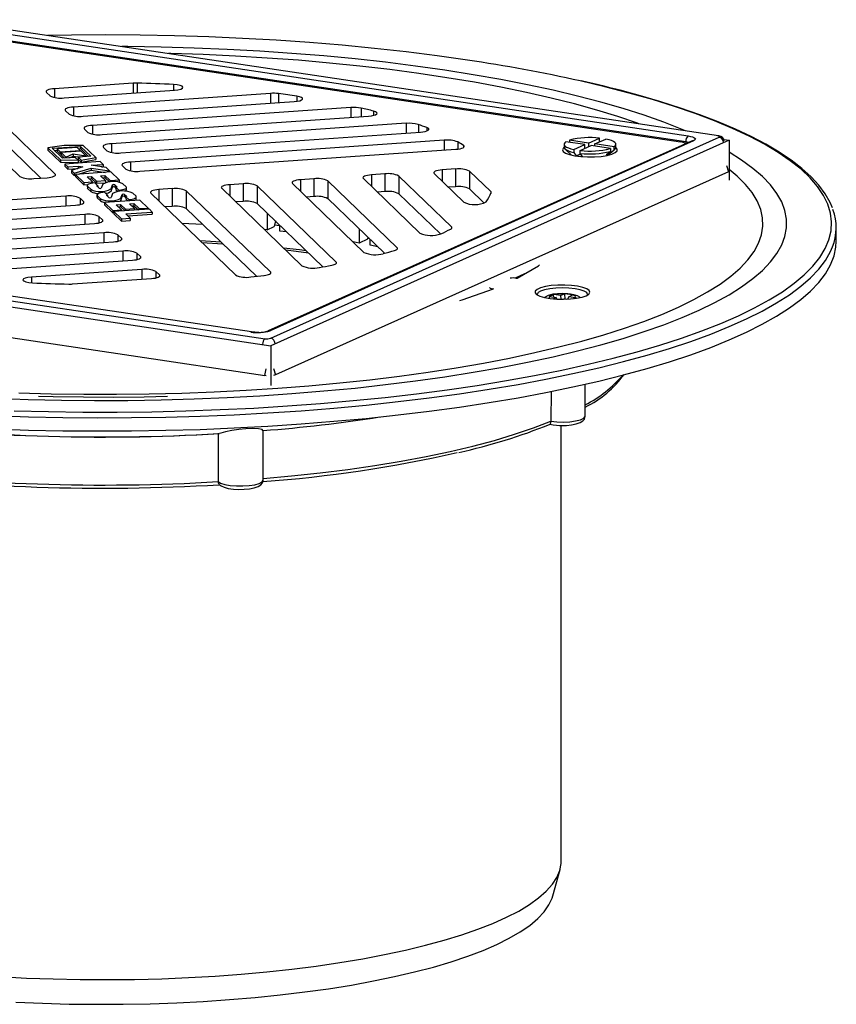
# Model space of a CAD drawing. Units: millimetres. Extents: x 17738 to 18669, y 25415 to 26683.
# Drawn here: x 18491 to 18669, y 25492 to 25707 of the extents above; entities that cross this region are included whole.
import ezdxf

# ---------------------------------------------------------------- set-up
doc = ezdxf.new("R2010")
doc.units = ezdxf.units.MM
doc.header["$LTSCALE"] = 10

# ---------------------------------------------------------------- blocks, each defined once
blk = doc.blocks.new('48978 - iso')
for p, q in [((188.46, 185.29), (18.81, 210.59)), ((21.93, 209.14), (181.88, 185.24)), ((181.33, 183.93), (21.38, 207.83)), ((21.69, 207.62), (180.17, 183.94)), ((60.79, 196.72), (43.62, 195.53)), ((43.62, 195.53), (43.62, 193.62)), ((60.79, 196.72), (60.79, 194.58)), ((61.66, 196.74), (61.66, 194.64)), ((69.58, 196.46), (69.58, 195.19)), ((17.66, 194.1), (36.01, 176.38)), ((43.73, 176.91), (25.27, 194.75)), ((41.85, 194.74), (42.63, 193.99)), ((45.69, 193.53), (69.78, 195.2)), ((90.73, 194.51), (47.76, 191.53)), ((90.73, 194.51), (90.73, 192.37)), ((92.51, 194.46), (92.51, 192.49)), ((96.47, 193.91), (96.47, 192.79)), ((47.76, 191.53), (47.76, 189.62)), ((49.83, 189.53), (95.88, 192.72)), ((108.23, 191.44), (51.9, 187.53)), ((108.23, 191.44), (108.23, 189.29)), ((110.53, 191.3), (110.53, 189.45)), ((40.65, 176.03), (25.27, 190.88)), ((45.99, 190.74), (46.77, 189.99)), ((53.97, 185.53), (112.13, 189.56)), ((113.22, 190.65), (113.22, 189.72)), ((51.9, 187.53), (51.9, 185.62)), ((120.32, 187.99), (56.04, 183.53)), ((120.32, 187.99), (120.32, 185.84)), ((122.99, 187.74), (122.99, 186.03)), ((124.87, 187.04), (124.87, 186.33)), ((50.13, 186.74), (50.91, 185.99)), ((58.11, 181.53), (123.43, 186.06)), ((90.77, 141.08), (188.62, 184.94)), ((160.14, 183.68), (162.54, 184.76)), ((162.54, 184.13), (162.54, 184.76)), ((45.75, 183.16), (42.16, 182.64)), ((42.16, 182.64), (44.88, 180.01)), ((42.16, 182.64), (42.16, 182.15)), ((43.09, 182.53), (49.28, 182.96)), ((48.55, 182.71), (44.21, 182.41)), ((49.89, 183.17), (45.75, 183.16)), ((49.2, 182.09), (48.55, 182.71)), ((49.28, 182.96), (51.5, 180.81)), ((49.28, 182.96), (49.28, 182.48)), ((52.6, 180.55), (49.89, 183.17)), ((54.27, 182.74), (55.05, 181.99)), ((56.04, 183.53), (56.04, 181.62)), ((128.65, 184.28), (60.18, 179.53)), ((182.57, 184.08), (90.22, 142.68)), ((183.02, 184.14), (90.67, 142.74)), ((190.78, 184.3), (90.78, 139.47)), ((128.65, 184.28), (128.65, 182.13)), ((131.58, 183.92), (131.58, 182.35)), ((132.82, 183.18), (132.82, 182.69)), ((154.78, 183.4), (154.78, 182.77)), ((159.34, 183.33), (155.19, 183.95)), ((160.14, 183.68), (155.99, 184.3)), ((155.99, 184.3), (155.99, 183.83)), ((156.94, 182.25), (159.34, 183.33)), ((158.33, 182.04), (160.72, 183.12)), ((159.34, 182.5), (159.34, 183.33)), ((160.14, 183.68), (160.14, 182.86)), ((164.88, 182.5), (160.72, 183.12)), ((161.52, 183.48), (163.92, 184.55)), ((161.52, 183), (161.52, 183.48)), ((165.68, 182.86), (161.52, 183.48)), ((162.43, 183.88), (162.54, 184.13)), ((165.68, 182.23), (165.68, 182.86)), ((166.08, 182.77), (166.08, 183.4)), ((181.17, 183.45), (181.17, 183.49)), ((181.33, 183.93), (181.33, 183.53)), ((189.7, 184.46), (190.78, 184.3)), ((190.78, 184.3), (190.78, 175.61)), ((42.16, 182.15), (44.88, 179.53)), ((45.32, 180.38), (43.09, 182.53)), ((43.56, 182.08), (44.21, 182.13)), ((44.21, 182.41), (44.85, 181.78)), ((44.21, 182.41), (44.21, 181.93)), ((44.21, 181.93), (44.85, 181.3)), ((44.85, 181.78), (49.2, 182.09)), ((44.85, 181.78), (44.85, 181.3)), ((44.85, 181.3), (45.05, 181.32)), ((49.39, 181.9), (45.05, 181.6)), ((45.05, 181.6), (46.08, 180.6)), ((45.05, 181.6), (45.05, 181.11)), ((45.05, 181.11), (45.78, 180.41)), ((48.14, 180.53), (45.32, 180.38)), ((46.08, 180.6), (47.67, 181.31)), ((46.08, 180.6), (46.08, 180.42)), ((46.86, 180.46), (47.67, 180.83)), ((47.67, 181.31), (50.43, 180.9)), ((47.67, 181.31), (47.67, 180.83)), ((47.67, 180.83), (49.17, 180.6)), ((48.76, 179.93), (48.14, 180.53)), ((48.79, 180.57), (48.76, 179.44)), ((51.5, 180.81), (48.79, 180.57)), ((48.79, 180.57), (49.41, 179.97)), ((48.82, 182.45), (49.28, 182.48)), ((49.2, 182.09), (49.2, 181.88)), ((49.28, 182.48), (51.04, 180.77)), ((50.43, 180.9), (49.39, 181.9)), ((49.41, 179.97), (52.6, 180.55)), ((50.43, 180.9), (50.43, 180.72)), ((52.6, 180.55), (52.6, 180.07)), ((62.25, 177.53), (131.15, 182.31)), ((154.99, 182.38), (156.43, 181.04)), ((156.94, 182.25), (156.94, 181.62)), ((156.94, 181.62), (157.42, 180.92)), ((157.42, 180.92), (158.37, 181.35)), ((158.33, 181.42), (158.33, 182.04)), ((158.81, 180.71), (158.33, 181.42)), ((164.88, 181.87), (164.04, 181.08)), ((164.43, 181.04), (165.88, 182.38)), ((164.84, 181.44), (164.48, 181.49)), ((164.84, 181.44), (165.68, 182.23)), ((164.88, 182.5), (164.88, 181.87)), ((44.88, 180.01), (48.76, 179.93)), ((44.88, 180.01), (44.88, 179.53)), ((44.88, 179.53), (48.76, 179.44)), ((53.56, 179.62), (45.84, 179.08)), ((45.84, 179.08), (46.48, 178.46)), ((45.84, 179.08), (45.84, 178.6)), ((45.84, 178.6), (46.48, 177.98)), ((46.48, 178.46), (48.8, 178.62)), ((46.48, 178.46), (46.48, 177.98)), ((49.8, 178.47), (47.28, 177.69)), ((48.79, 180.09), (49.41, 179.49)), ((48.8, 178.62), (49.8, 178.47)), ((48.8, 178.62), (48.8, 178.16)), ((49.41, 179.49), (52.6, 180.07)), ((49.41, 179.97), (49.41, 179.49)), ((51.63, 178.82), (54.21, 179)), ((54.9, 178.33), (51.63, 178.82)), ((54.21, 179), (53.56, 179.62)), ((53.83, 178.49), (54.21, 178.51)), ((54.21, 179), (54.21, 178.51)), ((55.64, 177.62), (54.9, 178.33)), ((58.41, 178.74), (59.19, 177.99)), ((60.18, 179.53), (60.18, 177.62)), ((190.21, 178.81), (190.64, 177.41)), ((43.73, 176.91), (43.73, 176.58)), ((46.48, 177.98), (48.69, 178.13)), ((47.28, 177.69), (47.91, 177.08)), ((47.28, 177.69), (47.28, 177.21)), ((47.28, 177.21), (47.91, 176.6)), ((47.91, 177.08), (51.6, 178.22)), ((47.91, 177.08), (47.91, 176.6)), ((47.91, 176.6), (48.17, 176.68)), ((55.89, 177.37), (48.17, 176.83)), ((48.17, 176.83), (49.98, 175.08)), ((48.17, 176.83), (48.17, 176.35)), ((48.17, 176.35), (49.98, 174.6)), ((48.81, 176.88), (51.6, 177.74)), ((50.74, 176.34), (51.71, 176.41)), ((51.91, 175.22), (50.74, 176.34)), ((51.6, 178.22), (55.64, 177.62)), ((51.6, 178.22), (51.6, 177.74)), ((51.6, 177.74), (54.65, 177.28)), ((51.71, 176.41), (52.78, 175.38)), ((51.71, 176.41), (51.71, 175.93)), ((53.64, 176.54), (54.61, 176.61)), ((54.71, 175.51), (53.64, 176.54)), ((54.61, 176.61), (55.77, 175.49)), ((54.61, 176.61), (54.61, 176.13)), ((55.64, 177.62), (55.64, 177.35)), ((57.71, 175.62), (55.89, 177.37)), ((190.64, 177.41), (91.79, 133.1)), ((115.65, 176.95), (112.76, 176.74)), ((112.76, 176.74), (112.76, 174.24)), ((115.65, 176.95), (115.65, 173.08)), ((130.23, 165.37), (118.72, 176.49)), ((118.72, 176.49), (118.72, 172.62)), ((126.44, 177.02), (132.9, 170.79)), ((131.11, 178.02), (128.21, 177.82)), ((128.21, 177.82), (128.21, 175.32)), ((131.11, 178.02), (131.11, 174.15)), ((138.77, 173.11), (134.17, 177.56)), ((134.17, 177.56), (134.17, 173.7)), ((39.07, 175.92), (41.97, 176.12)), ((49.98, 175.08), (51.91, 175.22)), ((49.98, 175.08), (49.98, 174.6)), ((49.98, 174.6), (50.95, 174.67)), ((50.74, 174.42), (50.82, 173.79)), ((50.82, 174.27), (51.53, 173.59)), ((51.21, 175.89), (51.71, 175.93)), ((51.71, 175.93), (52.78, 174.9)), ((51.91, 175.22), (51.91, 174.93)), ((53.05, 174.36), (52.41, 174.98)), ((52.78, 175.38), (54.71, 175.51)), ((52.78, 175.38), (52.78, 174.9)), ((52.78, 174.9), (54.63, 175.02)), ((53.33, 173.85), (52.88, 174.28)), ((53.05, 174.36), (53.05, 174.11)), ((54.14, 174.71), (53.82, 173.86)), ((54.11, 176.09), (54.61, 176.13)), ((54.61, 176.13), (55.57, 175.2)), ((54.71, 175.51), (54.71, 175.05)), ((55.77, 175.49), (57.71, 175.62)), ((55.77, 175.49), (55.77, 175.22)), ((55.94, 173.68), (56.26, 174.54)), ((55.94, 173.2), (56.26, 174.06)), ((56.26, 174.54), (56.26, 174.06)), ((56.74, 174.55), (57.19, 174.11)), ((56.74, 174.55), (56.74, 174.07)), ((56.74, 174.07), (57.02, 173.8)), ((57.02, 174.03), (57.67, 173.41)), ((57.02, 174.03), (57.02, 173.55)), ((57.19, 174.11), (57.19, 174.08)), ((57.66, 175.13), (57.71, 175.14)), ((57.71, 175.62), (57.71, 175.14)), ((59.25, 174.12), (58.55, 174.81)), ((84.75, 174.8), (81.85, 174.6)), ((81.85, 174.6), (81.85, 172.1)), ((84.75, 174.8), (84.75, 170.94)), ((105.03, 157.71), (87.81, 174.34)), ((87.81, 174.34), (87.81, 170.48)), ((95.53, 174.88), (111.12, 159.83)), ((100.2, 175.87), (97.3, 175.67)), ((97.3, 175.67), (97.3, 173.17)), ((100.2, 175.87), (100.2, 172.01)), ((118.36, 160.84), (103.26, 175.42)), ((103.26, 175.42), (103.26, 171.55)), ((110.99, 175.95), (123.33, 164.03)), ((131.11, 174.15), (129.53, 174.04)), ((46.11, 172.12), (-22.79, 167.34)), ((46.11, 172.12), (46.11, 169.98)), ((50.82, 173.79), (51.53, 173.1)), ((51.53, 173.59), (51.53, 173.1)), ((52.87, 172.36), (52.87, 171.88)), ((52.95, 172.21), (53.66, 171.53)), ((52.95, 172.21), (52.95, 171.73)), ((55.19, 172.3), (54.54, 172.93)), ((55.46, 171.79), (55.01, 172.22)), ((55.19, 172.3), (55.19, 172.05)), ((55.94, 173.68), (55.94, 173.2)), ((56.27, 172.65), (55.95, 171.8)), ((57.02, 173.55), (57.47, 173.12)), ((57.67, 173.41), (57.67, 173.14)), ((58.07, 171.62), (58.39, 172.48)), ((58.07, 171.14), (58.39, 172)), ((58.39, 172.48), (58.39, 172)), ((58.87, 172.49), (59.33, 172.06)), ((58.87, 172.49), (58.87, 172.01)), ((58.87, 172.01), (59.15, 171.74)), ((59.15, 171.98), (59.8, 171.35)), ((59.15, 171.98), (59.15, 171.49)), ((59.33, 173.49), (59.33, 173.97)), ((59.33, 172.06), (59.33, 172.02)), ((61.39, 172.07), (60.68, 172.75)), ((61.46, 171.43), (61.46, 171.91)), ((64.62, 172.74), (83.09, 154.9)), ((69.29, 173.73), (66.39, 173.53)), ((66.39, 173.53), (66.39, 171.03)), ((69.29, 173.73), (69.29, 169.87)), ((90.7, 155.55), (72.35, 173.27)), ((72.35, 173.27), (72.35, 169.41)), ((80.08, 173.81), (97.58, 156.9)), ((100.2, 172.01), (98.62, 171.9)), ((115.65, 173.08), (114.07, 172.97)), ((127.81, 163.84), (118.72, 172.62)), ((137.38, 170.59), (134.17, 173.7)), ((138.77, 173.11), (138.77, 172.68)), ((-20.29, 165.37), (48.18, 170.12)), ((49.95, 170.91), (49.17, 171.66)), ((49.17, 171.66), (49.17, 170.26)), ((49.95, 170.91), (49.95, 170.58)), ((52.95, 171.73), (53.66, 171.05)), ((53.66, 171.53), (53.66, 171.05)), ((62.23, 171.25), (54.5, 170.72)), ((54.5, 170.72), (56.31, 168.97)), ((54.5, 170.72), (54.5, 170.23)), ((54.5, 170.23), (56.31, 168.48)), ((57.08, 170.23), (58.04, 170.29)), ((58.24, 169.1), (57.08, 170.23)), ((57.54, 169.78), (58.04, 169.81)), ((57.87, 170.95), (58.07, 171.14)), ((58.04, 170.29), (59.11, 169.26)), ((58.04, 170.29), (58.04, 169.81)), ((58.04, 169.81), (59, 168.89)), ((58.07, 171.62), (58.07, 171.14)), ((59.15, 171.49), (59.59, 171.07)), ((59.8, 171.35), (59.8, 171.08)), ((59.97, 170.43), (60.94, 170.5)), ((61.04, 169.4), (59.97, 170.43)), ((60.44, 169.98), (60.94, 170.01)), ((60.94, 170.5), (62.11, 169.37)), ((60.94, 170.5), (60.94, 170.01)), ((60.94, 170.01), (61.9, 169.09)), ((64.04, 169.5), (62.23, 171.25)), ((69.29, 169.87), (67.71, 169.76)), ((84.75, 170.94), (83.16, 170.83)), ((102.12, 156.66), (87.81, 170.48)), ((115.61, 159.62), (103.26, 171.55)), ((50.25, 168.12), (-15.07, 163.59)), ((50.25, 168.12), (50.25, 165.98)), ((54.09, 166.91), (53.31, 167.66)), ((53.31, 167.66), (53.31, 166.26)), ((56.31, 168.97), (58.24, 169.1)), ((56.31, 168.97), (56.31, 168.48)), ((56.31, 168.48), (56.57, 168.5)), ((64.3, 169.25), (56.57, 168.72)), ((56.57, 168.72), (58.2, 167.15)), ((56.57, 168.72), (56.57, 168.23)), ((56.57, 168.23), (58.2, 166.66)), ((58.24, 169.1), (58.24, 168.83)), ((59.11, 169.26), (61.04, 169.4)), ((59.11, 169.26), (59.11, 168.89)), ((59.15, 168.23), (64.94, 168.63)), ((60.13, 167.28), (59.15, 168.23)), ((59.61, 167.78), (64.94, 168.15)), ((61.04, 169.4), (61.04, 169.03)), ((62.11, 169.37), (64.04, 169.5)), ((62.11, 169.37), (62.11, 169.1)), ((64.04, 169.5), (64.04, 169.24)), ((64.94, 168.63), (64.3, 169.25)), ((64.94, 168.63), (64.94, 168.15)), ((87.68, 154.61), (72.35, 169.41)), ((89.97, 168.39), (89.97, 164.76)), ((-79.94, 166.32), (89.55, 140.99)), ((86.59, 142.47), (-73.52, 166.35)), ((-11.96, 161.66), (52.32, 166.12)), ((54.09, 166.91), (54.09, 166.58)), ((58.2, 167.15), (60.13, 167.28)), ((58.2, 167.15), (58.2, 166.66)), ((58.2, 166.66), (60.13, 166.8)), ((60.13, 167.28), (60.13, 166.8)), ((89.97, 164.76), (91.5, 165.44)), ((91.83, 166.68), (91.5, 165.44)), ((92.76, 165.65), (91.61, 165.77)), ((92.76, 164.45), (92.76, 165.7)), ((198.18, 165.47), (198.18, 166.13)), ((-82.42, 165.35), (90.78, 139.47)), ((54.39, 164.12), (-3.77, 160.09)), ((54.39, 164.12), (54.39, 161.98)), ((58.23, 162.91), (57.45, 163.66)), ((57.45, 163.66), (57.45, 162.26)), ((89.97, 164.76), (89.38, 164.82)), ((94.23, 164.28), (92.76, 164.45)), ((110.08, 164.97), (110.08, 161.87)), ((130.23, 165.37), (130.23, 165.03)), ((214.18, 162.27), (214.18, 165.17)), ((0.13, 158.22), (56.46, 162.12)), ((58.23, 162.91), (58.23, 162.58)), ((79.97, 162.05), (75.37, 162.35)), ((110.08, 161.87), (108.76, 162.11)), ((111.89, 162.68), (110.08, 161.87)), ((111.89, 162.68), (112.01, 163.11)), ((112.3, 162.83), (112.01, 162.88)), ((112.49, 161.4), (112.49, 162.64)), ((114.13, 161.06), (112.49, 161.4)), ((58.53, 160.12), (12.48, 156.93)), ((58.53, 160.12), (58.53, 157.98)), ((62.37, 158.91), (61.59, 159.66)), ((61.59, 159.66), (61.59, 158.26)), ((118.36, 160.84), (118.36, 160.5)), ((-81.68, 158.53), (89.53, 132.94)), ((17.63, 155.14), (60.6, 158.12)), ((62.37, 158.91), (62.37, 158.58)), ((105.03, 157.71), (105.03, 157.37)), ((62.67, 156.12), (38.58, 154.45)), ((62.67, 156.12), (62.67, 153.98)), ((66.51, 154.91), (65.73, 155.66)), ((65.73, 155.66), (65.73, 154.26)), ((66.51, 154.91), (66.51, 154.58)), ((90.7, 155.55), (90.7, 155.22)), ((146.18, 155.13), (144.14, 154.21)), ((38.58, 154.45), (38.58, 153.2)), ((47.56, 152.93), (64.74, 154.12)), ((144.35, 154.19), (144.54, 154.17)), ((139.4, 151.86), (139.22, 151.89)), ((139.22, 151.89), (139.22, 151.85)), ((152.4, 150.58), (151.6, 150.23)), ((152.5, 150.63), (152.4, 150.58)), ((152.55, 150.62), (152.5, 150.63)), ((152.55, 150.02), (152.5, 150.63)), ((154.06, 150.4), (152.55, 150.62)), ((154.92, 150.78), (154.06, 150.4)), ((154.13, 149.6), (154.06, 150.4)), ((154.96, 150.8), (154.92, 150.78)), ((155.13, 150.77), (154.96, 150.8)), ((155.06, 149.65), (154.96, 150.8)), ((156.51, 150.57), (155.13, 150.77)), ((155.79, 150.14), (156.66, 150.53)), ((156.69, 150.54), (156.51, 150.57)), ((156.66, 150.53), (156.69, 150.54)), ((151.6, 150.23), (151.5, 150.18)), ((151.5, 150.18), (151.55, 150.17)), ((151.55, 150.17), (153.06, 149.95)), ((153.06, 149.95), (152.47, 149.68)), ((153.18, 149.63), (153.06, 149.95)), ((154.59, 149.6), (154.79, 149.69)), ((154.79, 149.69), (155.28, 149.62)), ((155.6, 149.63), (155.79, 150.14)), ((157.29, 149.91), (155.79, 150.14)), ((157.01, 149.75), (157.25, 149.86)), ((157.25, 149.86), (157.35, 149.9)), ((157.35, 149.9), (157.29, 149.91)), ((90.78, 139.47), (90.78, 130.78)), ((89.53, 132.94), (89.79, 134.39)), ((91.36, 134.5), (91.79, 133.1)), ((89.79, 132.88), (89.53, 132.94)), ((91.79, 133.1), (91.36, 132.99)), ((159.42, 124.11), (159.42, 131.08)), ((151.98, 129.53), (151.88, 122.99)), ((151.88, 122.99), (151.88, 122.98)), ((79.35, 120.4), (79.3, 109.83)), ((89.14, 110.15), (89.14, 121)), ((154.18, 27.04), (154.18, 122.08)), ((79.3, 109.83), (79.3, 109.81)), ((152.32, 19.42), (153.92, 25.18))]:
    blk.add_line(p, q)
at = {"flags": 128}
for points in [[(133.68, 201.77), (127.09, 202.7), (120.33, 203.55), (113.43, 204.32), (106.4, 205), (99.25, 205.6), (92, 206.1), (84.66, 206.52), (77.26, 206.85), (69.8, 207.09), (62.31, 207.23), (54.81, 207.28), (47.3, 207.25), (42.06, 207.16)], [(128.78, 199.57), (122.4, 200.48), (115.86, 201.29), (109.17, 202.03), (102.35, 202.68), (95.42, 203.24), (88.39, 203.72), (81.28, 204.11), (74.1, 204.4), (66.88, 204.61), (59.63, 204.72), (58.33, 204.73)], [(171.13, 187.88), (170.82, 187.99), (166.5, 189.46), (161.9, 190.86), (157.05, 192.21), (151.94, 193.5), (146.59, 194.72), (141.01, 195.86), (135.23, 196.94), (129.24, 197.94), (123.07, 198.86), (116.74, 199.7), (110.24, 200.46), (103.62, 201.14), (96.87, 201.73), (90.01, 202.23), (83.07, 202.64), (76.06, 202.97), (69, 203.2), (68.47, 203.22)], [(30.66, 128), (37.86, 127.75), (45.1, 127.59), (52.36, 127.52), (59.63, 127.54), (66.88, 127.66), (74.1, 127.86), (81.28, 128.16), (88.39, 128.55), (95.42, 129.02), (102.35, 129.59), (109.17, 130.24), (115.86, 130.97), (122.4, 131.79), (128.78, 132.69), (134.98, 133.67), (140.99, 134.73), (146.8, 135.86), (152.38, 137.06), (157.74, 138.33), (162.84, 139.67), (167.69, 141.07), (172.27, 142.53), (176.57, 144.05), (180.58, 145.62), (184.29, 147.23), (187.69, 148.9), (190.77, 150.6), (193.53, 152.34), (195.96, 154.11), (198.06, 155.91), (199.81, 157.74), (201.22, 159.58), (202.27, 161.44), (202.98, 163.31), (203.34, 165.19), (203.34, 167.07), (202.98, 168.95), (202.27, 170.82), (201.22, 172.68), (199.81, 174.53), (198.06, 176.35), (195.96, 178.15), (193.53, 179.93), (190.78, 181.66)], [(181.26, 186.36), (180.58, 186.65), (176.57, 188.22), (172.27, 189.73), (167.69, 191.19), (162.84, 192.59), (157.74, 193.93), (152.38, 195.2), (146.8, 196.41), (140.99, 197.54), (134.98, 198.59), (128.78, 199.57)], [(43.62, 195.53), (43.16, 195.48), (42.74, 195.42), (42.38, 195.33), (42.1, 195.23), (41.9, 195.11), (41.78, 194.99), (41.77, 194.86), (41.85, 194.74)], [(69.78, 195.2), (70.54, 195.29), (71.14, 195.44), (71.52, 195.64), (71.63, 195.85), (71.45, 196.06), (71.02, 196.25), (70.37, 196.39), (69.58, 196.46)], [(194.16, 146.62), (196.33, 147.7), (199.54, 149.45), (202.42, 151.25), (204.97, 153.08), (207.18, 154.93), (209.05, 156.82), (210.58, 158.72), (211.76, 160.64), (212.58, 162.57), (213.06, 164.51), (213.17, 166.46), (212.94, 168.4), (212.35, 170.34), (211.4, 172.27), (210.11, 174.18), (208.47, 176.08), (206.48, 177.95), (204.15, 179.8), (201.49, 181.62), (198.5, 183.4), (195.19, 185.15), (191.56, 186.85), (187.63, 188.5), (183.4, 190.11), (178.88, 191.66), (174.08, 193.16), (169.02, 194.59), (163.7, 195.97), (158.31, 197.23)], [(95.88, 192.72), (96.55, 192.8), (97.11, 192.92), (97.51, 193.08), (97.71, 193.26), (97.69, 193.45), (97.47, 193.63), (97.05, 193.79), (96.47, 193.91)], [(213.33, 169.52), (212.85, 170.71), (211.78, 172.59), (210.39, 174.46), (208.69, 176.31), (206.68, 178.13), (204.36, 179.92), (201.74, 181.68), (198.83, 183.4), (195.63, 185.08), (192.17, 186.71), (188.43, 188.3), (184.43, 189.84), (180.17, 191.32), (175.67, 192.76), (170.93, 194.14), (168.53, 194.78)], [(47.76, 191.53), (47.3, 191.48), (46.88, 191.42), (46.53, 191.33), (46.24, 191.23), (46.04, 191.11), (45.93, 190.99), (45.91, 190.86), (45.99, 190.74)], [(112.13, 189.56), (112.74, 189.63), (113.26, 189.73), (113.65, 189.87), (113.9, 190.03), (113.98, 190.19), (113.89, 190.36), (113.63, 190.52), (113.22, 190.65)], [(51.9, 187.53), (51.44, 187.48), (51.02, 187.42), (50.67, 187.33), (50.38, 187.23), (50.18, 187.11), (50.07, 186.99), (50.05, 186.86), (50.13, 186.74)], [(123.43, 186.06), (123.98, 186.12), (124.47, 186.2), (124.85, 186.32), (125.13, 186.46), (125.27, 186.61), (125.27, 186.76), (125.13, 186.91), (124.87, 187.04)], [(181.88, 185.24), (182.38, 185.14), (182.79, 185.03), (183.11, 184.9), (183.33, 184.75), (183.43, 184.59), (183.41, 184.44), (183.27, 184.28), (183.02, 184.14)], [(188.3, 185.26), (188.4, 185.29), (188.46, 185.29)], [(188.62, 184.94), (188.7, 184.99), (188.74, 185.03), (188.74, 185.08), (188.71, 185.12), (188.65, 185.16), (188.56, 185.2), (188.44, 185.24), (188.3, 185.26)], [(188.46, 185.29), (188.51, 185.28), (188.57, 185.24)], [(56.04, 183.53), (55.58, 183.48), (55.16, 183.42), (54.81, 183.33), (54.52, 183.23), (54.32, 183.11), (54.21, 182.99), (54.19, 182.86), (54.27, 182.74)], [(131.15, 182.31), (131.64, 182.36), (132.09, 182.43), (132.46, 182.53), (132.74, 182.65), (132.93, 182.77), (133, 182.91), (132.96, 183.05), (132.82, 183.18)], [(154.79, 182.72), (154.65, 182.61), (154.43, 182.23), (154.59, 181.84), (155.11, 181.47), (155.97, 181.16), (157.11, 180.9), (158.46, 180.73), (159.93, 180.65), (161.43, 180.66), (162.87, 180.78), (164.16, 180.98), (165.21, 181.26), (165.96, 181.59), (166.37, 181.97), (166.4, 182.36), (166.08, 182.72)], [(154.78, 182.77), (154.81, 182.63), (154.97, 182.4), (155.28, 182.17), (155.72, 181.97), (156.28, 181.78), (156.94, 181.62)], [(155.19, 183.95), (154.92, 183.72), (154.79, 183.49), (154.81, 183.25), (154.97, 183.02), (155.28, 182.8), (155.72, 182.6), (156.28, 182.41), (156.94, 182.25)], [(165.68, 182.86), (165.94, 183.08), (166.07, 183.31), (166.05, 183.55), (165.89, 183.78), (165.58, 184), (165.15, 184.21), (164.59, 184.39), (163.92, 184.55)], [(181.16, 183.45), (181.17, 183.53), (181.1, 183.63), (180.96, 183.72), (180.76, 183.81), (180.49, 183.88), (180.17, 183.94)], [(182.6, 184.1), (182.6, 184.09), (182.57, 184.08)], [(60.18, 179.53), (59.72, 179.48), (59.31, 179.42), (58.95, 179.33), (58.66, 179.23), (58.46, 179.11), (58.35, 178.99), (58.33, 178.86), (58.41, 178.74)], [(35.83, 129.17), (42.91, 128.98), (50.02, 128.88), (57.15, 128.87), (64.26, 128.95), (71.36, 129.13), (78.41, 129.39), (85.4, 129.75), (92.31, 130.19), (99.13, 130.72), (105.84, 131.34), (112.42, 132.05), (118.87, 132.83), (125.15, 133.7), (131.26, 134.65), (137.18, 135.68), (142.9, 136.78), (148.4, 137.95), (153.67, 139.19), (158.69, 140.49), (163.47, 141.86), (167.97, 143.29), (172.19, 144.78), (176.13, 146.31), (179.77, 147.9), (183.1, 149.53), (186.11, 151.2), (188.81, 152.91), (191.17, 154.64), (193.2, 156.41), (194.88, 158.2), (196.23, 160.01), (197.22, 161.84), (197.87, 163.68), (198.16, 165.52), (198.1, 167.36), (197.69, 169.2), (196.93, 171.04), (195.82, 172.86), (194.36, 174.66), (192.56, 176.44), (190.78, 177.92)], [(41.97, 176.12), (42.43, 176.17), (42.84, 176.23), (43.2, 176.32), (43.49, 176.42), (43.69, 176.54), (43.8, 176.66), (43.81, 176.79), (43.73, 176.91)], [(112.76, 176.74), (112.3, 176.7), (111.88, 176.63), (111.52, 176.55), (111.24, 176.44), (111.04, 176.33), (110.93, 176.2), (110.91, 176.08), (110.99, 175.95)], [(128.21, 177.82), (127.75, 177.77), (127.34, 177.7), (126.98, 177.62), (126.69, 177.51), (126.49, 177.4), (126.38, 177.28), (126.36, 177.15), (126.44, 177.02)], [(52.41, 174.98), (52, 174.94), (51.62, 174.88), (51.3, 174.81), (51.04, 174.71), (50.86, 174.61), (50.76, 174.5), (50.75, 174.38), (50.82, 174.27)], [(52.88, 174.28), (52.87, 174.29), (52.87, 174.31), (52.88, 174.32), (52.9, 174.33), (52.93, 174.34), (52.97, 174.35), (53.01, 174.36), (53.05, 174.36)], [(57.19, 174.11), (57.2, 174.1), (57.2, 174.09), (57.19, 174.08), (57.17, 174.06), (57.14, 174.05), (57.11, 174.05), (57.06, 174.04), (57.02, 174.03)], [(57.67, 173.41), (58.08, 173.45), (58.45, 173.51), (58.77, 173.59), (59.03, 173.68), (59.21, 173.79), (59.31, 173.9), (59.33, 174.01), (59.25, 174.12)], [(81.85, 174.6), (81.39, 174.56), (80.97, 174.49), (80.61, 174.4), (80.33, 174.3), (80.13, 174.18), (80.02, 174.06), (80, 173.93), (80.08, 173.81)], [(97.3, 175.67), (96.84, 175.63), (96.43, 175.56), (96.07, 175.47), (95.78, 175.37), (95.58, 175.26), (95.47, 175.13), (95.45, 175.01), (95.53, 174.88)], [(50.74, 173.94), (50.75, 173.9), (50.82, 173.79)], [(52.87, 171.88), (52.88, 171.84), (52.95, 171.73)], [(54.54, 172.93), (54.13, 172.89), (53.75, 172.83), (53.43, 172.75), (53.17, 172.66), (52.99, 172.55), (52.89, 172.44), (52.88, 172.33), (52.95, 172.21)], [(55.01, 172.22), (55, 172.24), (55, 172.25), (55.01, 172.26), (55.03, 172.27), (55.06, 172.28), (55.1, 172.29), (55.14, 172.3), (55.19, 172.3)], [(59.33, 172.06), (59.33, 172.04), (59.33, 172.03), (59.32, 172.02), (59.3, 172.01), (59.27, 172), (59.24, 171.99), (59.2, 171.98), (59.15, 171.98)], [(59.8, 171.35), (60.21, 171.39), (60.58, 171.45), (60.9, 171.53), (61.16, 171.62), (61.34, 171.73), (61.44, 171.84), (61.46, 171.95), (61.39, 172.07)], [(66.39, 173.53), (65.93, 173.48), (65.52, 173.42), (65.16, 173.33), (64.87, 173.23), (64.67, 173.11), (64.56, 172.99), (64.54, 172.86), (64.62, 172.74)], [(48.18, 170.12), (48.64, 170.17), (49.05, 170.23), (49.41, 170.32), (49.7, 170.42), (49.9, 170.54), (50.01, 170.66), (50.03, 170.79), (49.95, 170.91)], [(52.32, 166.12), (52.78, 166.17), (53.19, 166.23), (53.55, 166.32), (53.84, 166.42), (54.04, 166.54), (54.15, 166.66), (54.17, 166.79), (54.09, 166.91)], [(75.97, 165.92), (72.91, 166.09), (71.43, 166.16)], [(130.05, 164.91), (130.14, 164.96), (130.22, 165.02), (130.27, 165.07), (130.3, 165.13), (130.32, 165.19), (130.31, 165.25), (130.28, 165.31), (130.23, 165.37)], [(30.51, 121.31), (37.95, 121.07), (45.43, 120.92), (52.93, 120.86), (60.43, 120.89), (67.92, 121.01), (75.37, 121.22), (82.78, 121.52), (90.13, 121.92), (97.4, 122.4), (104.57, 122.97), (111.64, 123.62), (118.57, 124.36), (125.37, 125.18), (132, 126.09), (138.47, 127.07), (144.75, 128.13), (150.84, 129.27), (156.71, 130.48), (162.35, 131.76), (167.76, 133.1), (172.92, 134.51), (177.81, 135.98), (182.44, 137.51), (186.78, 139.09), (190.83, 140.73), (194.58, 142.41), (198.02, 144.13), (201.15, 145.9), (203.95, 147.7), (206.43, 149.53), (208.56, 151.39), (210.36, 153.28), (211.82, 155.18), (212.93, 157.1), (213.69, 159.04), (214.1, 160.97), (214.18, 162.27)], [(30.51, 124.21), (37.95, 123.97), (45.43, 123.82), (52.93, 123.76), (60.43, 123.79), (67.92, 123.91), (75.37, 124.12), (82.78, 124.42), (90.13, 124.81), (97.4, 125.29), (104.57, 125.86), (111.64, 126.52), (118.57, 127.26), (125.37, 128.08), (132, 128.98), (138.47, 129.97), (144.75, 131.03), (150.84, 132.17), (156.71, 133.37), (162.35, 134.65), (167.76, 136), (172.92, 137.41), (177.81, 138.88), (182.44, 140.41), (186.78, 141.99), (190.83, 143.63), (194.58, 145.31), (198.02, 147.03), (201.15, 148.8), (203.95, 150.6), (206.43, 152.43), (208.56, 154.29), (210.36, 156.18), (211.82, 158.08), (212.93, 160), (213.37, 161.01)], [(56.46, 162.12), (56.92, 162.17), (57.34, 162.23), (57.69, 162.32), (57.98, 162.42), (58.18, 162.54), (58.29, 162.66), (58.31, 162.79), (58.23, 162.91)], [(80.42, 161.62), (80.26, 161.63), (75.81, 161.93)], [(98.49, 160.16), (97.07, 160.35), (93.57, 160.78)], [(99.02, 159.65), (96.35, 160.01), (94.07, 160.29)], [(117.81, 160.24), (118, 160.3), (118.16, 160.37), (118.29, 160.44), (118.37, 160.52), (118.43, 160.6), (118.44, 160.68), (118.42, 160.76), (118.36, 160.84)], [(60.6, 158.12), (61.06, 158.17), (61.48, 158.23), (61.83, 158.32), (62.12, 158.42), (62.32, 158.54), (62.43, 158.66), (62.45, 158.79), (62.37, 158.91)], [(104.08, 157.02), (104.37, 157.08), (104.62, 157.15), (104.82, 157.24), (104.97, 157.32), (105.07, 157.42), (105.11, 157.51), (105.1, 157.61), (105.03, 157.71)], [(144.54, 154.17), (149.21, 156.9), (149.44, 157.09)], [(64.74, 154.12), (65.2, 154.17), (65.62, 154.23), (65.98, 154.32), (66.26, 154.42), (66.46, 154.54), (66.57, 154.66), (66.59, 154.79), (66.51, 154.91)], [(89.32, 154.79), (89.7, 154.85), (90.04, 154.92), (90.32, 155.01), (90.54, 155.11), (90.7, 155.21), (90.77, 155.33), (90.78, 155.44), (90.7, 155.55)], [(38.58, 154.45), (37.82, 154.36), (37.22, 154.21), (36.84, 154.02), (36.73, 153.8), (36.9, 153.59), (37.34, 153.4), (37.99, 153.27), (38.78, 153.19)], [(159.62, 150.38), (160.2, 150.74), (160.42, 151.12), (160.26, 151.51), (159.74, 151.87), (158.88, 152.19), (157.74, 152.45), (156.4, 152.62), (154.92, 152.7), (153.42, 152.68), (151.98, 152.57), (150.7, 152.37), (149.64, 152.09), (148.89, 151.76), (148.49, 151.38), (148.46, 150.99), (148.8, 150.61), (149.5, 150.27), (150.5, 149.98), (151.75, 149.76), (153.17, 149.63), (154.67, 149.6), (156.16, 149.67), (157.53, 149.82), (158.71, 150.07), (159.62, 150.38)], [(132.06, 149.3), (132.58, 149.45), (139.4, 151.86)], [(157.17, 151.9), (155.85, 152.05), (154.42, 152.09), (153, 152.05), (151.67, 151.9), (150.53, 151.68), (149.66, 151.38), (149.11, 151.04), (148.92, 150.67), (148.96, 150.51)], [(158.31, 149.99), (158.25, 150.04), (157.68, 150.35), (156.88, 150.6), (156.17, 150.74), (155.62, 150.81), (154.48, 150.86), (153.37, 150.82), (152.31, 150.68), (151.3, 150.4), (150.64, 150.08), (150.55, 150)], [(157.29, 149.91), (157.33, 149.99), (157.33, 150.08), (157.3, 150.16), (157.23, 150.24), (157.14, 150.32), (157.01, 150.39), (156.84, 150.46), (156.66, 150.53)], [(159.89, 150.51), (159.92, 150.67), (159.73, 151.04), (159.19, 151.38), (158.31, 151.68), (157.17, 151.9)], [(151.55, 150.17), (151.52, 150.09), (151.51, 150.01), (151.55, 149.93), (151.61, 149.85), (151.71, 149.77), (151.71, 149.77)], [(157.13, 149.77), (157.19, 149.81), (157.25, 149.86)], [(34.82, 125.29), (42.3, 125.1), (49.8, 125), (57.31, 124.99), (64.81, 125.07), (72.29, 125.25), (79.73, 125.52), (87.12, 125.87), (94.42, 126.32), (101.64, 126.86), (108.76, 127.48), (115.75, 128.19), (122.6, 128.99), (129.3, 129.86), (135.84, 130.82), (142.19, 131.86), (148.35, 132.97), (154.29, 134.16), (160.01, 135.42), (165.5, 136.75), (170.74, 138.14), (175.71, 139.6), (180.42, 141.11), (184.84, 142.68), (188.98, 144.31), (192.81, 145.98), (194.16, 146.62)], [(86.43, 142.45), (86.54, 142.47), (86.6, 142.47)], [(88.16, 142.38), (87.28, 142.4), (86.59, 142.47)], [(68.25, 128.38), (63.16, 128.27), (56.54, 128.2), (49.9, 128.21), (43.28, 128.31), (40.11, 128.39)], [(89.14, 110.49), (95.33, 111.05), (101.56, 111.72), (107.63, 112.48), (113.52, 113.33), (119.21, 114.27), (124.68, 115.29), (129.91, 116.39), (134.88, 117.57), (139.58, 118.82), (143.99, 120.15), (148.09, 121.53), (151.88, 122.98)], [(151.88, 122.99), (153.2, 122.85), (154.63, 122.81), (156.04, 122.88), (157.31, 123.05), (158.35, 123.31), (159.07, 123.63), (159.4, 123.99), (159.42, 124.11)], [(154.53, 122.08), (155.28, 122.09), (156.42, 122.2), (157.44, 122.39), (158.31, 122.69), (158.91, 123.05), (159.25, 123.47), (159.42, 124.04), (159.4, 124.12)], [(89.09, 121), (88.94, 121.19), (88.12, 121.34), (86.84, 121.37), (85.33, 121.3), (83.79, 121.16), (82.3, 120.95), (80.95, 120.69), (79.88, 120.39), (79.64, 120.29)], [(79.3, 109.83), (79.85, 109.48), (80.75, 109.2), (81.93, 108.99), (83.3, 108.87), (84.73, 108.86), (86.11, 108.96), (87.33, 109.15), (88.29, 109.43), (88.91, 109.76), (89.14, 110.13), (89.14, 110.15)], [(85.01, 108.14), (86.15, 108.24), (87.16, 108.44), (88.04, 108.73), (88.62, 109.1), (88.97, 109.52), (89.14, 110.08), (89.12, 110.16)], [(79.46, 109.32), (79.54, 109.2), (79.96, 108.88), (80.6, 108.59), (81.51, 108.35), (82.63, 108.18), (83.82, 108.12), (85.01, 108.14)], [(31.65, 1.82), (37.46, 1.52), (43.33, 1.31), (49.24, 1.19), (55.17, 1.16), (61.09, 1.22), (66.99, 1.37), (72.84, 1.61), (78.63, 1.94), (84.33, 2.36), (89.92, 2.87), (95.39, 3.46), (100.72, 4.13), (105.88, 4.88), (110.86, 5.72), (115.64, 6.62), (120.21, 7.6), (124.54, 8.65), (128.63, 9.76), (132.45, 10.93), (136, 12.16), (139.26, 13.44), (142.23, 14.77), (144.88, 16.14), (147.22, 17.55), (149.22, 18.99), (150.9, 20.46), (152.23, 21.96), (153.22, 23.47), (153.87, 25), (154.16, 26.53), (154.18, 27.04)], [(35.16, -3.74), (40.97, -3.99), (46.83, -4.15), (52.71, -4.22), (58.59, -4.2), (64.46, -4.08), (70.3, -3.88), (76.07, -3.58), (81.77, -3.2), (87.37, -2.73), (92.85, -2.17), (98.19, -1.53), (103.38, -0.81), (108.38, -0.01), (113.2, 0.87), (117.8, 1.82), (122.18, 2.84), (126.31, 3.92), (130.18, 5.07), (133.78, 6.28), (137.1, 7.53), (140.12, 8.84), (142.83, 10.19), (145.22, 11.59), (147.29, 13.01), (149.03, 14.47), (150.42, 15.95), (151.47, 17.45), (152.18, 18.96), (152.32, 19.42)]]:
    blk.add_lwpolyline(points, dxfattribs=at)
for centre, radius, start, end in [((83.58, -139.14), 344.58, 77.4735, 81.6393), ((61.44, 187.26), 9.48, 88.6682, 93.9131), ((54.37, -123.08), 319.91, 87.2741, 88.6937), ((118.41, 11.65), 189.86, 74.6916, 77.8037), ((44.9, 198.77), 5.29, 244.5024, 278.5), ((91.38, 185.36), 9.17, 82.9162, 94.0191), ((62.64, -34.16), 230.56, 81.5621, 82.5572), ((108.88, 183.1), 8.36, 78.5695, 94.4476), ((78.99, 53.58), 141.28, 75.9806, 77.0995), ((49.05, 194.77), 5.29, 244.5024, 278.5), ((120.99, 180.66), 7.35, 74.2498, 95.2628), ((98.01, 117.69), 74.37, 68.834, 70.3773), ((53.19, 190.77), 5.29, 244.5024, 278.5), ((160.46, 167.3), 17.58, 83.208, 104.7263), ((182.84, 184.06), 1.51, 129.1832, 185.238), ((188.34, 183.74), 1.52, 14.8678, 81.3023), ((188.37, 183.77), 1.21, 3.3639, 77.7932), ((129.38, 178.06), 6.26, 69.4134, 96.642), ((115.53, 155.72), 32.45, 57.7989, 60.3496), ((165.41, 182.85), 0.674, 292.9973, 353.5473), ((180.92, 180.74), 3.21, 71.7636, 82.581), ((182.89, 183.35), 0.801, 80.9785, 113.902), ((57.33, 186.77), 5.29, 244.5024, 278.5), ((159.9, 192.75), 12.08, 258.1767, 264.8257), ((160.41, 199.5), 17.58, 263.208, 284.7263), ((160.41, 198.87), 17.58, 263.208, 284.7263), ((163.25, 183.92), 2.95, 285.5961, 302.6961), ((38.29, 181.16), 5.29, 244.5024, 278.5), ((61.47, 182.77), 5.29, 244.5024, 278.5), ((116.44, 171.71), 5.29, 64.5024, 98.5), ((131.89, 172.78), 5.29, 64.5024, 98.5), ((56.43, 170.57), 4.73, 63.4701, 118.9866), ((56.51, 174.08), 0.522, 63.4701, 118.9866), ((56.51, 173.6), 0.522, 63.4701, 118.9866), ((85.53, 169.57), 5.29, 64.5024, 98.5), ((100.98, 170.64), 5.29, 64.5024, 98.5), ((131.89, 168.92), 5.29, 64.5024, 98.5), ((46.89, 166.89), 5.29, 64.5024, 98.5), ((53.64, 177.82), 4.73, 243.4701, 298.9866), ((53.23, 176.33), 3.65, 242.2494, 270.3352), ((53.56, 174.31), 0.522, 243.4701, 298.9866), ((54.76, 174.47), 1.73, 269.0603, 312.837), ((58.56, 168.51), 4.73, 63.4701, 118.9866), ((58.64, 172.02), 0.522, 63.4701, 118.9866), ((58.64, 171.54), 0.522, 63.4701, 118.9866), ((58.85, 173.67), 0.512, 281.9439, 339.4504), ((70.07, 168.49), 5.29, 64.5024, 98.5), ((100.98, 166.77), 5.29, 64.5024, 98.5), ((116.44, 167.85), 5.29, 64.5024, 98.5), ((131.28, 175.56), 8.02, 323.9774, 340.5781), ((138.65, 172.95), 0.212, 344.6823, 52.4966), ((55.77, 175.77), 4.73, 243.4701, 298.9866), ((54.87, 172.98), 2.28, 237.8356, 261.6058), ((55.69, 172.25), 0.522, 243.4701, 298.9866), ((61.13, 171.5), 0.337, 290.6645, 348.1268), ((70.07, 164.63), 5.29, 64.5024, 98.5), ((85.53, 165.7), 5.29, 64.5024, 98.5), ((135.28, 175.78), 5.53, 244.4589, 296.7217), ((51.03, 162.89), 5.29, 64.5024, 98.5), ((202.97, 165.17), 11.2, 338.2072, 21.091), ((55.17, 158.89), 5.29, 64.5024, 98.5), ((125.81, 169.74), 6.22, 246.4481, 289.6911), ((108.27, 207.52), 47.86, 294.234, 297.073), ((59.31, 154.89), 5.29, 64.5024, 98.5), ((113.62, 165.61), 6.3, 246.6012, 285.7421), ((85.56, 270.7), 115.07, 284.9947, 286.2775), ((100.04, 162.46), 6.08, 246.1226, 282.7459), ((68.97, 344.19), 190.44, 279.8016, 280.6261), ((63.46, 150.89), 5.29, 64.5024, 98.5), ((85.45, 160.04), 5.66, 245.2544, 280.1387), ((59.12, 411.85), 258.82, 276.0605, 276.6994), ((53.99, 472.74), 319.91, 267.2741, 268.6937), ((46.92, 162.39), 9.48, 268.6682, 273.9131), ((143.66, 148.8), 5.44, 82.7707, 96.7956), ((139.19, 152.75), 0.86, 221.0117, 272.1126), ((152.71, 148.82), 1.79, 100.0225, 128.2697), ((154.4, 141.13), 9.67, 86.918, 101.0163), ((154.74, 143.41), 7.37, 76.0717, 86.9307), ((87.94, 151.39), 9.07, 260.4404, 287.4938), ((88.34, 148.26), 5.88, 268.2145, 288.559), ((90.54, 141.95), 0.802, 80.9888, 112.891), ((90.48, 139.84), 1.48, 128.9587, 182.3843), ((89.98, 143.59), 2.63, 260.4404, 287.4938), ((90.52, 139.9), 1.21, 3.3639, 77.7932), ((148.61, 147.56), 24.06, 296.7069, 323.3603), ((146.24, 151.66), 28.35, 297.7073, 319.0294), ((54.3, 545.35), 425.81, 262.6854, 273.4115), ((54.3, 543.95), 424.39, 262.696, 273.4009), ((62.24, 461.79), 341.9, 274.51, 278.8025), ((151.14, 122.83), 0.754, 319.8693, 10.9604), ((103.63, 242.43), 129.37, 282.5951, 291.8253), ((154.09, 133.49), 11.41, 257.8399, 272.2033), ((67.73, 397.66), 288.63, 274.2439, 282.7505), ((54.31, 526.29), 417.91, 262.5553, 273.4482), ((54.3, 531.38), 422.31, 262.7032, 273.3937), ((79.94, 109.74), 0.644, 174.0502, 221.7887)]:
    blk.add_arc(centre, radius, start, end)

msp = doc.modelspace()

# ---------------------------------------------------------------- block references
msp.add_blockref('48978 - iso', (18454.54, 25495.95))

doc.saveas('drawing.dxf')
